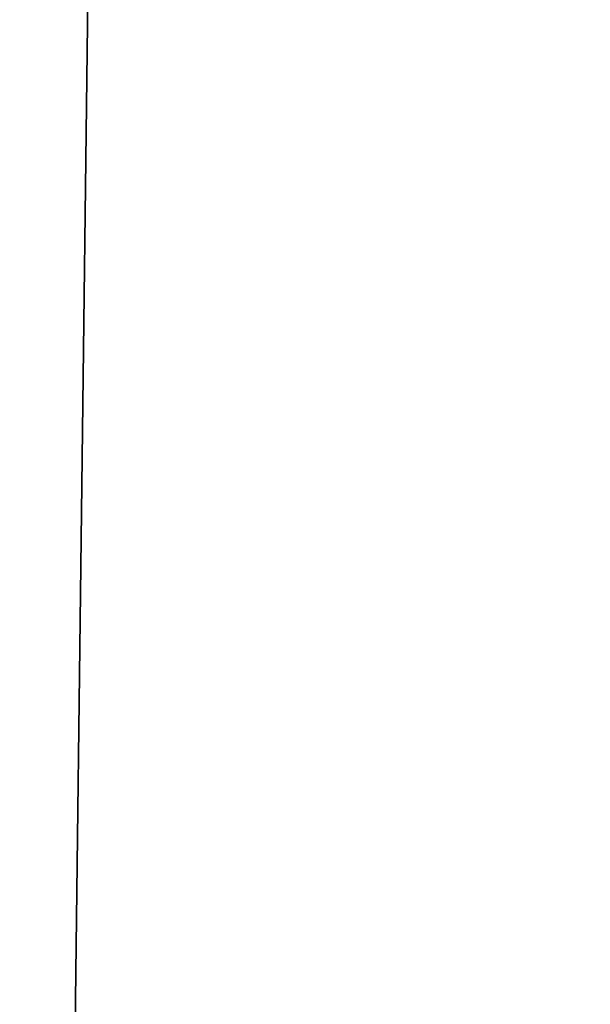
# Model space of a CAD drawing. Units: millimetres. Extents: x -10 to 863, y -3 to 870.
# Drawn here: x 854 to 854, y 787 to 788 of the extents above; entities that cross this region are included whole.
import ezdxf

# ---------------------------------------------------------------- set-up
doc = ezdxf.new("R2010")
doc.units = ezdxf.units.MM
doc.header["$LTSCALE"] = 198.929398
for name, color, linetype in [('1460', 7, 'CONTINUOUS'), ('1464', 7, 'CONTINUOUS'), ('73', 7, 'CONTINUOUS'), ('74', 7, 'CONTINUOUS'), ('94', 7, 'CONTINUOUS'), ('95', 7, 'CONTINUOUS')]:
    doc.layers.add(name, color=color, linetype=linetype)

msp = doc.modelspace()

# ---------------------------------------------------------------- linework, layer by layer
at = {"layer": '1460', "linetype": 'Continuous'}
for points in [[(853.49311, 784.40169, 1868), (853.84667, 784.40169, 1867.85355), (853.49311, 813.40169, 1868), (853.49311, 784.40169, 1868)], [(853.49311, 813.40169, 1868), (853.84667, 784.40169, 1867.85355), (853.84667, 813.40169, 1867.85355), (853.49311, 813.40169, 1868)]]:
    msp.add_3dface(points, dxfattribs=at)
at = {"layer": '1464', "linetype": 'Continuous'}
for points in [[(853.84667, 784.40169, 1843.14645), (853.49311, 784.40169, 1843), (853.84667, 813.40169, 1843.14645), (853.84667, 784.40169, 1843.14645)], [(853.84667, 813.40169, 1843.14645), (853.49311, 784.40169, 1843), (853.49311, 813.40169, 1843), (853.84667, 813.40169, 1843.14645)]]:
    msp.add_3dface(points, dxfattribs=at)
at = {"layer": '73', "linetype": 'Continuous'}
for points in [[(856.41756, 827.38201, 1907.00086), (859.87273, 540.25644, 1907.00347), (845.26735, 827.80008, 1907.00085), (856.41756, 827.38201, 1907.00086)], [(845.26735, 827.80008, 1907.00085), (859.87273, 540.25644, 1907.00347), (848.82182, 532.42281, 1907.00354), (845.26735, 827.80008, 1907.00085)]]:
    msp.add_3dface(points, dxfattribs=at)
at = {"layer": '74', "linetype": 'Continuous'}
for points in [[(837.36273, 828.09645, 1950.00085), (840.82926, 540.02729, 1950.00347), (856.41717, 827.38203, 1950.00086), (837.36273, 828.09645, 1950.00085)], [(856.41717, 827.38203, 1950.00086), (840.82926, 540.02729, 1950.00347), (859.87233, 540.25644, 1950.00347), (856.41717, 827.38203, 1950.00086)]]:
    msp.add_3dface(points, dxfattribs=at)
at = {"layer": '94', "linetype": 'Continuous'}
for points in [[(845.26735, 827.80008, 44.49915), (848.82182, 532.42281, 44.49646), (856.41756, 827.38201, 44.49914), (845.26735, 827.80008, 44.49915)], [(856.41756, 827.38201, 44.49914), (848.82182, 532.42281, 44.49646), (859.87273, 540.25644, 44.49653), (856.41756, 827.38201, 44.49914)]]:
    msp.add_3dface(points, dxfattribs=at)
at = {"layer": '95', "linetype": 'Continuous'}
for points in [[(856.41717, 827.38203, 1.49914), (859.87233, 540.25644, 1.49653), (837.36273, 828.09645, 1.49915), (856.41717, 827.38203, 1.49914)], [(837.36273, 828.09645, 1.49915), (859.87233, 540.25644, 1.49653), (840.82926, 540.02729, 1.49653), (837.36273, 828.09645, 1.49915)]]:
    msp.add_3dface(points, dxfattribs=at)

doc.saveas('drawing.dxf')
